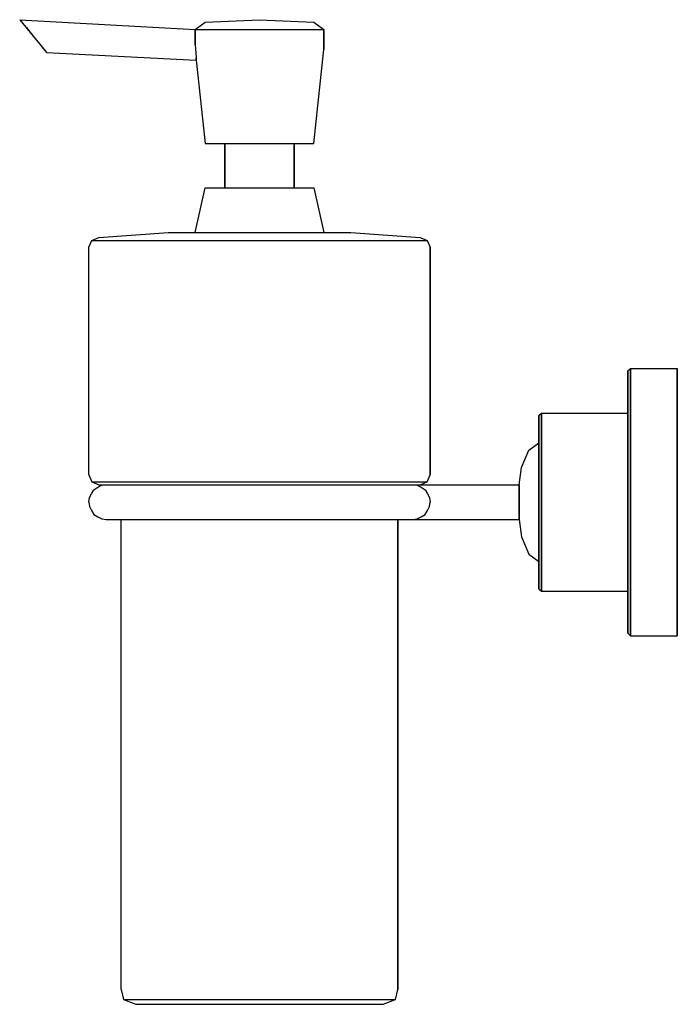
# Model space of a CAD drawing. Extents: x 0 to 133, y 0 to 199.
import ezdxf

# ---------------------------------------------------------------- set-up
doc = ezdxf.new("R2010")
doc.units = 0
doc.header["$MEASUREMENT"] = 0
doc.layers.get('0').update_dxf_attribs({"linetype": 'CONTINUOUS'})

msp = doc.modelspace()

# ---------------------------------------------------------------- linework, layer by layer
for p, q in [((0, 199), (2.7, 195.7)), ((0, 199), (0.4, 198.6)), ((0, 199), (2.7, 195.7)), ((0, 199), (35.5, 197)), ((0, 199), (0.4, 198.6)), ((0, 199), (35.5, 197)), ((37.5, 198.5), (48.5, 199)), ((48.5, 199), (59.5, 198.5)), ((0.4, 198.6), (1.4, 197.4)), ((0.4, 198.6), (1.4, 197.4)), ((1.4, 197.4), (2.7, 195.7)), ((35.5, 197), (37.5, 198.5)), ((59.5, 198.5), (61.5, 197)), ((2.7, 195.7), (4, 194.1)), ((35.5, 196.4), (35.5, 197)), ((35.5, 197), (35.9, 197)), ((35.5, 197), (35.5, 196.4)), ((35.5, 195.3), (35.5, 196.4)), ((35.5, 196.4), (35.5, 195.3)), ((35.5, 193.9), (35.5, 195.3)), ((35.5, 195.3), (35.5, 193.9)), ((35.9, 197), (37.2, 197)), ((37.2, 197), (39.3, 197)), ((39.3, 197), (42, 197)), ((42, 197), (45.1, 197)), ((45.1, 197), (48.5, 197)), ((48.5, 197), (51.9, 197)), ((51.9, 197), (55, 197)), ((55, 197), (57.7, 197)), ((57.7, 197), (59.8, 197)), ((59.8, 197), (61.1, 197)), ((61.1, 197), (61.5, 197)), ((61.5, 197), (61.5, 193)), ((61.5, 193), (61.5, 197)), ((4, 194.1), (5, 192.9)), ((4.5, 193.5), (5.4, 192.4)), ((35.5, 193.9), (35.6, 192.3)), ((5, 192.9), (5.4, 192.4)), ((5.4, 192.4), (35.7, 190.8)), ((5.4, 192.4), (35.7, 190.8)), ((35.6, 192.3), (35.7, 191.3)), ((35.7, 191.3), (35.7, 190.8)), ((35.7, 190.8), (35.7, 191.3)), ((59.5, 174), (61.5, 193)), ((35.7, 190.8), (37.5, 174)), ((37.5, 174), (37.9, 174)), ((37.9, 174), (39, 174)), ((39, 174), (40.7, 174)), ((40.7, 174), (41.5, 174)), ((40.7, 174), (43, 174)), ((41.5, 165), (41.5, 174)), ((41.5, 174), (41.5, 165)), ((41.5, 174), (41.7, 174)), ((41.7, 174), (42.4, 174)), ((42.4, 174), (43.6, 174)), ((43, 174), (45.7, 174)), ((43.6, 174), (45, 174)), ((45, 174), (46.7, 174)), ((45.7, 174), (48.5, 174)), ((46.7, 174), (48.5, 174)), ((48.5, 174), (50.3, 174)), ((48.5, 174), (51.3, 174)), ((50.3, 174), (52, 174)), ((51.3, 174), (54, 174)), ((52, 174), (53.4, 174)), ((53.4, 174), (54.6, 174)), ((54, 174), (56.3, 174)), ((54.6, 174), (55.3, 174)), ((55.3, 174), (55.5, 174)), ((55.5, 165), (55.5, 174)), ((55.5, 174), (56.3, 174)), ((55.5, 174), (55.5, 165)), ((56.3, 174), (58, 174)), ((58, 174), (59.1, 174)), ((59.1, 174), (59.5, 174)), ((35.5, 156), (37.5, 165)), ((37.5, 165), (37.9, 165)), ((37.9, 165), (39, 165)), ((39, 165), (40.7, 165)), ((40.7, 165), (43, 165)), ((43, 165), (45.7, 165)), ((45.7, 165), (48.5, 165)), ((48.5, 165), (51.3, 165)), ((51.3, 165), (54, 165)), ((54, 165), (56.3, 165)), ((56.3, 165), (58, 165)), ((58, 165), (59.1, 165)), ((59.1, 165), (59.5, 165)), ((59.5, 165), (61.5, 156)), ((16, 155), (30, 156)), ((30, 156), (30.6, 156)), ((30.6, 156), (32.4, 156)), ((32.4, 156), (35.4, 156)), ((35.4, 156), (39.2, 156)), ((39.2, 156), (43.7, 156)), ((43.7, 156), (48.5, 156)), ((48.5, 156), (53.3, 156)), ((53.3, 156), (57.8, 156)), ((57.8, 156), (61.6, 156)), ((61.6, 156), (64.6, 156)), ((64.6, 156), (66.4, 156)), ((66.4, 156), (67, 156)), ((67, 156), (81, 155)), ((14, 153), (14.6, 154.4)), ((14.6, 154.4), (16, 155)), ((14.6, 154.4), (15.8, 154.4)), ((15.8, 154.4), (19.1, 154.4)), ((19.1, 154.4), (24.5, 154.4)), ((24.5, 154.4), (31.6, 154.4)), ((31.6, 154.4), (39.7, 154.4)), ((39.7, 154.4), (48.5, 154.4)), ((48.5, 154.4), (57.3, 154.4)), ((57.3, 154.4), (65.4, 154.4)), ((65.4, 154.4), (72.5, 154.4)), ((72.5, 154.4), (77.9, 154.4)), ((77.9, 154.4), (81.2, 154.4)), ((81, 155), (82.4, 154.4)), ((81.2, 154.4), (82.4, 154.4)), ((82.4, 154.4), (83, 153)), ((14, 107), (14, 153)), ((83, 153), (83, 107)), ((83, 107), (83, 153)), ((123, 128), (123.5, 128.5)), ((123, 127), (123, 128)), ((123, 128), (123, 127)), ((123.5, 127.5), (123.5, 128.5)), ((123.5, 128.5), (133, 128.5)), ((123.5, 128.5), (123.5, 127.5)), ((123.5, 127.5), (123.5, 124.9)), ((123.5, 124.9), (123.5, 127.5)), ((133, 128.5), (133, 127.5)), ((133, 127.5), (133, 128.5)), ((133, 127.5), (133, 124.9)), ((133, 124.9), (133, 127.5)), ((123, 127), (123, 124.5)), ((123, 124.5), (123, 127)), ((123, 124.5), (123, 120.2)), ((123, 120.2), (123, 124.5)), ((123.5, 120.6), (123.5, 124.9)), ((123.5, 124.9), (123.5, 120.6)), ((133, 124.9), (133, 120.6)), ((133, 120.6), (133, 124.9)), ((105, 119), (105.5, 119.5)), ((105.5, 118.8), (105.5, 119.5)), ((105.5, 119.5), (123, 119.5)), ((105.5, 119.5), (105.5, 118.8)), ((123, 114.7), (123, 120.2)), ((123, 120.2), (123, 119.5)), ((123, 120.2), (123, 114.7)), ((123, 119.5), (123, 120.2)), ((123, 118.8), (123, 119.5)), ((123, 119.5), (123, 118.8)), ((123.5, 120.6), (123.5, 114.9)), ((123.5, 114.9), (123.5, 120.6)), ((133, 120.6), (133, 114.9)), ((133, 114.9), (133, 120.6)), ((105, 118.4), (105, 119)), ((105, 119), (105, 118.4)), ((105, 118.4), (105, 116.7)), ((105, 116.7), (105, 118.4)), ((105.5, 118.8), (105.5, 117.1)), ((105.5, 117.1), (105.5, 118.8)), ((123, 118.8), (123, 117.1)), ((123, 117.1), (123, 118.8)), ((105, 116.7), (105, 113.9)), ((105, 113.9), (105, 116.7)), ((105.5, 117.1), (105.5, 114.2)), ((105.5, 114.2), (105.5, 117.1)), ((123, 117.1), (123, 114.2)), ((123, 114.2), (123, 117.1)), ((103, 112), (105, 113.5)), ((105, 110.2), (105, 113.9)), ((105, 113.9), (105, 113.5)), ((105, 113.9), (105, 110.2)), ((105, 113.5), (105, 113.9)), ((105, 113.1), (105, 113.5)), ((105.5, 110.4), (105.5, 114.2)), ((105.5, 114.2), (105.5, 110.4)), ((123, 114.7), (123, 108.3)), ((123, 108.3), (123, 114.7)), ((123, 114.2), (123, 110.4)), ((123, 110.4), (123, 114.2)), ((123.5, 108.4), (123.5, 114.9)), ((123.5, 114.9), (123.5, 108.4)), ((133, 114.9), (133, 108.4)), ((133, 108.4), (133, 114.9)), ((101.5, 108.5), (103, 112)), ((105, 111.9), (105, 113.1)), ((105, 110), (105, 111.9)), ((105, 110.2), (105, 106)), ((105, 106), (105, 110.2)), ((105, 107.5), (105, 110)), ((105.5, 110.4), (105.5, 106.1)), ((105.5, 106.1), (105.5, 110.4)), ((123, 106.1), (123, 110.4)), ((123, 110.4), (123, 106.1)), ((101, 105), (101.5, 108.5)), ((105, 104.6), (105, 107.5)), ((123, 101.5), (123, 108.3)), ((123, 108.3), (123, 101.5)), ((123.5, 101.5), (123.5, 108.4)), ((123.5, 108.4), (123.5, 101.5)), ((133, 101.5), (133, 108.4)), ((133, 108.4), (133, 101.5)), ((14, 107), (14.6, 105.6)), ((14.6, 105.6), (16, 105)), ((14.6, 105.6), (15.8, 105.6)), ((15.8, 105.6), (19.1, 105.6)), ((19.1, 105.6), (24.5, 105.6)), ((24.5, 105.6), (31.6, 105.6)), ((31.6, 105.6), (39.7, 105.6)), ((39.7, 105.6), (48.5, 105.6)), ((48.5, 105.6), (57.3, 105.6)), ((57.3, 105.6), (65.4, 105.6)), ((65.4, 105.6), (72.5, 105.6)), ((72.5, 105.6), (77.9, 105.6)), ((77.9, 105.6), (81.2, 105.6)), ((81, 105), (82.4, 105.6)), ((81.2, 105.6), (82.4, 105.6)), ((82.4, 105.6), (83, 107)), ((105, 101.5), (105, 106)), ((105, 106), (105, 101.5)), ((105.5, 101.5), (105.5, 106.1)), ((105.5, 106.1), (105.5, 101.5)), ((123, 101.5), (123, 106.1)), ((123, 106.1), (123, 101.5)), ((14.5, 103.2), (15, 104)), ((15, 104), (15.8, 104.5)), ((15.8, 104.5), (16.6, 104.9)), ((16, 105), (17.1, 105)), ((16.6, 104.9), (17.5, 105)), ((17.1, 105), (20.3, 105)), ((17.5, 105), (17.59, 104.99)), ((17.5, 105), (17.7, 105)), ((17.7, 105), (18.5, 105)), ((18.5, 105), (19.7717, 105)), ((19.7717, 105), (21.4901, 105)), ((20.3, 105), (25.5, 105)), ((21.4901, 105), (23.7064, 105)), ((23.7064, 105), (26.5372, 105)), ((25.5, 105), (32.3, 105)), ((26.5372, 105), (29.6151, 105)), ((29.6151, 105), (33.0397, 105)), ((32.3, 105), (40.1, 105)), ((33.0397, 105), (36.6697, 105)), ((36.6697, 105), (40.4, 105)), ((40.1, 105), (48.5, 105)), ((40.4, 105), (44.4, 105)), ((44.4, 105), (48.5, 105)), ((48.5, 105), (56.9, 105)), ((48.5, 105), (52.6, 105)), ((52.6, 105), (56.6, 105)), ((56.6, 105), (60.3303, 105)), ((56.9, 105), (64.7, 105)), ((60.3303, 105), (63.9603, 105)), ((63.9603, 105), (67.3849, 105)), ((64.7, 105), (71.5, 105)), ((67.3849, 105), (70.4628, 105)), ((70.4628, 105), (73.2936, 105)), ((71.5, 105), (76.7, 105)), ((73.2936, 105), (75.5099, 105)), ((75.5099, 105), (77.2283, 105)), ((76.7, 105), (79.9, 105)), ((77.2283, 105), (78.5, 105)), ((78.5, 105), (79.3, 105)), ((79.3, 105), (79.5, 105)), ((79.41, 104.99), (79.5, 105)), ((79.5, 105), (80.8, 105)), ((79.5, 105), (80.4, 104.9)), ((79.9, 105), (81, 105)), ((80.4, 104.9), (81.2, 104.5)), ((80.8, 105), (84.9, 105)), ((81.2, 104.5), (82, 104)), ((82, 104), (82.5, 103.2)), ((84.9, 105), (89.7, 105)), ((89.7, 105), (94, 105)), ((94, 105), (101, 105)), ((101, 104.9), (101, 105)), ((101, 105), (101, 104.9)), ((101, 104.5), (101, 104.9)), ((101, 104.9), (101, 104.5)), ((101, 104), (101, 104.5)), ((101, 104.5), (101, 104)), ((101, 103.2), (101, 104)), ((101, 104), (101, 103.2)), ((105, 101.5), (105, 104.6)), ((14, 101.5), (14.1, 102.4)), ((14, 101.5), (14.1, 100.6)), ((14.1, 102.4), (14.5, 103.2)), ((82.5, 103.2), (82.9, 102.4)), ((82.9, 102.4), (83, 101.5)), ((82.9, 100.6), (83, 101.5)), ((101, 102.4), (101, 103.2)), ((101, 103.2), (101, 102.4)), ((101, 101.5), (101, 102.4)), ((101, 102.4), (101, 101.5)), ((101, 100.6), (101, 101.5)), ((101, 101.5), (101, 100.6)), ((105, 98.4), (105, 101.5)), ((105, 97), (105, 101.5)), ((105, 101.5), (105, 97)), ((105.5, 96.9), (105.5, 101.5)), ((105.5, 101.5), (105.5, 96.9)), ((123, 96.9), (123, 101.5)), ((123, 94.7), (123, 101.5)), ((123, 101.5), (123, 94.7)), ((123, 101.5), (123, 96.9)), ((123.5, 94.6), (123.5, 101.5)), ((123.5, 101.5), (123.5, 94.6)), ((133, 94.6), (133, 101.5)), ((133, 101.5), (133, 94.6)), ((14.1, 100.6), (14.5, 99.8)), ((14.5, 99.8), (15, 99)), ((82, 99), (82.5, 99.8)), ((82.5, 99.8), (82.9, 100.6)), ((101, 100.6), (101, 99.8)), ((101, 99.8), (101, 100.6)), ((101, 99.8), (101, 99)), ((101, 99), (101, 99.8)), ((15, 99), (15.8, 98.5)), ((15.8, 98.5), (16.6, 98.1)), ((16.6, 98.1), (17.5, 98)), ((17.5, 98), (17.59, 98.01)), ((17.5, 98), (17.7, 98)), ((17.7, 98), (18.5, 98)), ((18.5, 98), (19.7717, 98)), ((19.7717, 98), (20.5, 98)), ((19.7717, 98), (21.4901, 98)), ((20.5, 3), (20.5, 98)), ((20.5, 3), (20.5, 98)), ((21.4901, 98), (23.7064, 98)), ((23.7064, 98), (26.5372, 98)), ((26.5372, 98), (29.6151, 98)), ((29.6151, 98), (33.0397, 98)), ((33.0397, 98), (36.6697, 98)), ((36.6697, 98), (40.4, 98)), ((40.4, 98), (44.4, 98)), ((44.4, 98), (48.5, 98)), ((48.5, 98), (52.6, 98)), ((52.6, 98), (56.6, 98)), ((56.6, 98), (60.3303, 98)), ((60.3303, 98), (63.9603, 98)), ((63.9603, 98), (67.3849, 98)), ((67.3849, 98), (70.4628, 98)), ((70.4628, 98), (73.2936, 98)), ((73.2936, 98), (75.5099, 98)), ((75.5099, 98), (77.2283, 98)), ((76.5, 98), (76.5, 3)), ((76.5, 98), (77.2283, 98)), ((76.5, 3), (76.5, 98)), ((77.2283, 98), (78.5, 98)), ((77.2283, 98), (80.8, 98)), ((78.5, 98), (79.3, 98)), ((79.3, 98), (79.5, 98)), ((79.41, 98.01), (79.5, 98)), ((79.5, 98), (80.4, 98.1)), ((80.4, 98.1), (81.2, 98.5)), ((80.8, 98), (84.9, 98)), ((81.2, 98.5), (82, 99)), ((84.9, 98), (89.7, 98)), ((89.7, 98), (94, 98)), ((94, 98), (101, 98)), ((101, 99), (101, 98.5)), ((101, 98.5), (101, 99)), ((101, 98.5), (101, 98.1)), ((101, 98.1), (101, 98.5)), ((101, 98.1), (101, 98)), ((101, 98), (101, 98.1)), ((101, 98), (101.5, 94.5)), ((105, 95.5), (105, 98.4)), ((105, 92.8), (105, 97)), ((105, 97), (105, 92.8)), ((105.5, 92.6), (105.5, 96.9)), ((105.5, 96.9), (105.5, 92.6)), ((123, 92.6), (123, 96.9)), ((123, 96.9), (123, 92.6)), ((101.5, 94.5), (103, 91)), ((105, 93), (105, 95.5)), ((123, 88.3), (123, 94.7)), ((123, 94.7), (123, 88.3)), ((123.5, 88.1), (123.5, 94.6)), ((123.5, 94.6), (123.5, 88.1)), ((133, 88.1), (133, 94.6)), ((133, 94.6), (133, 88.1)), ((105, 91.1), (105, 93)), ((105, 89.1), (105, 92.8)), ((105, 92.8), (105, 89.1)), ((105.5, 88.8), (105.5, 92.6)), ((105.5, 92.6), (105.5, 88.8)), ((123, 88.8), (123, 92.6)), ((123, 92.6), (123, 88.8)), ((103, 91), (105, 89.5)), ((105, 89.9), (105, 91.1)), ((105, 89.5), (105, 89.9)), ((105, 89.5), (105, 89.1)), ((105, 89.1), (105, 89.5)), ((105, 86.3), (105, 89.1)), ((105, 89.1), (105, 86.3)), ((105.5, 85.9), (105.5, 88.8)), ((105.5, 88.8), (105.5, 85.9)), ((123, 85.9), (123, 88.8)), ((123, 88.8), (123, 85.9)), ((123, 82.8), (123, 88.3)), ((123, 88.3), (123, 82.8)), ((123.5, 82.4), (123.5, 88.1)), ((123.5, 88.1), (123.5, 82.4)), ((133, 82.4), (133, 88.1)), ((133, 88.1), (133, 82.4)), ((105, 84.6), (105, 86.3)), ((105, 86.3), (105, 84.6)), ((105.5, 84.2), (105.5, 85.9)), ((105.5, 85.9), (105.5, 84.2)), ((123, 84.2), (123, 85.9)), ((123, 85.9), (123, 84.2)), ((105, 84.6), (105, 84)), ((105, 84), (105, 84.6)), ((105, 84), (105.5, 83.5)), ((105.5, 83.5), (105.5, 84.2)), ((105.5, 84.2), (105.5, 83.5)), ((123, 83.5), (123, 84.2)), ((123, 84.2), (123, 83.5)), ((105.5, 83.5), (123, 83.5)), ((123, 83.5), (123, 82.8)), ((123, 82.8), (123, 83.5)), ((123, 78.5), (123, 82.8)), ((123, 82.8), (123, 78.5)), ((123.5, 78.1), (123.5, 82.4)), ((123.5, 82.4), (123.5, 78.1)), ((133, 78.1), (133, 82.4)), ((133, 82.4), (133, 78.1)), ((123, 76), (123, 78.5)), ((123, 78.5), (123, 76)), ((123.5, 75.5), (123.5, 78.1)), ((123.5, 78.1), (123.5, 75.5)), ((133, 75.5), (133, 78.1)), ((133, 78.1), (133, 75.5)), ((123, 76), (123, 75)), ((123, 75), (123, 76)), ((123, 75), (123.5, 74.5)), ((123.5, 74.5), (123.5, 75.5)), ((123.5, 75.5), (123.5, 74.5)), ((123.5, 74.5), (133, 74.5)), ((133, 74.5), (133, 75.5)), ((133, 75.5), (133, 74.5)), ((20.5, 3), (21, 1)), ((76, 1), (76.5, 3)), ((76, 1), (76.5, 3)), ((21, 1), (23.5, 0)), ((21, 1), (21.9, 1)), ((21, 1), (23.5, 0)), ((21.9, 1), (24.6, 1)), ((24.6, 1), (29, 1)), ((29, 1), (34.8, 1)), ((34.8, 1), (41.4, 1)), ((41.4, 1), (48.5, 1)), ((48.5, 1), (55.6, 1)), ((55.6, 1), (62.2, 1)), ((62.2, 1), (68, 1)), ((68, 1), (72.4, 1)), ((72.4, 1), (75.1, 1)), ((73.5, 0), (76, 1)), ((73.5, 0), (76, 1)), ((75.1, 1), (76, 1)), ((23.5, 0), (24.4, 0)), ((24.4, 0), (26.8, 0)), ((26.8, 0), (30.9, 0)), ((30.9, 0), (36.1, 0)), ((36.1, 0), (42.1, 0)), ((42.1, 0), (48.5, 0)), ((48.5, 0), (54.9, 0)), ((54.9, 0), (60.9, 0)), ((60.9, 0), (66.1, 0)), ((66.1, 0), (70.2, 0)), ((70.2, 0), (72.6, 0)), ((72.6, 0), (73.5, 0))]:
    msp.add_line(p, q)

doc.saveas('drawing.dxf')
